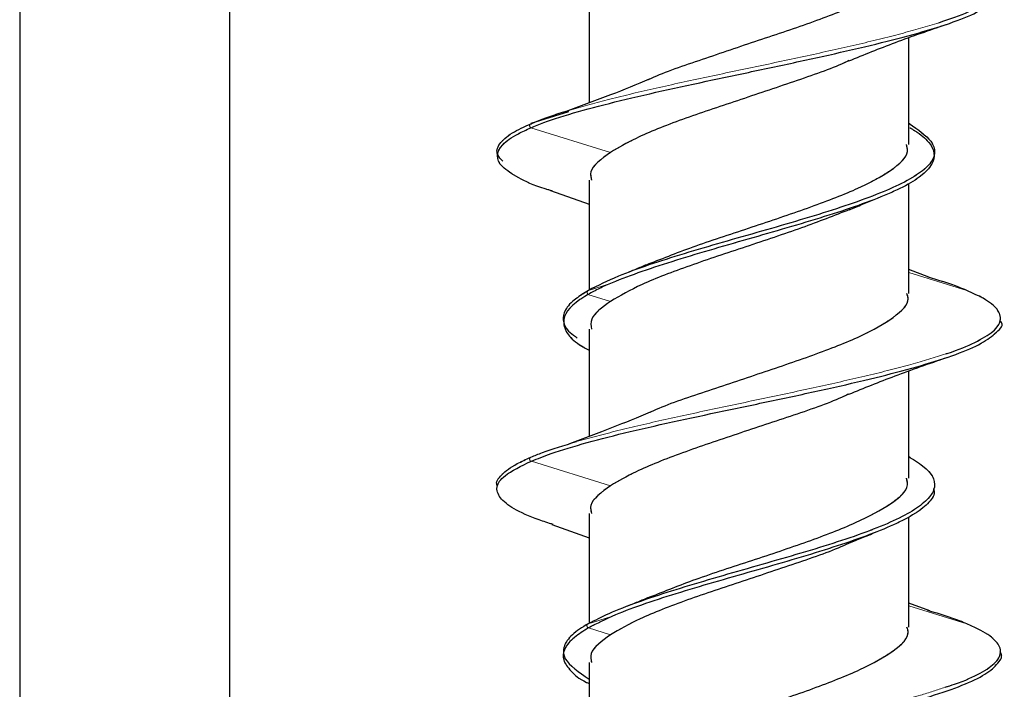
# Model space of a CAD drawing. Units: millimetres. Extents: x 11 to 502, y 5 to 275.
# Drawn here: x 234 to 236, y 129 to 131 of the extents above; entities that cross this region are included whole.
import ezdxf

# ---------------------------------------------------------------- set-up
doc = ezdxf.new("R2010")
doc.units = ezdxf.units.MM
doc.linetypes.add('PHANTOM', pattern=[12.7, 6.35, -1.27, 1.27, -1.27, 1.27, -1.27])

msp = doc.modelspace()

# ---------------------------------------------------------------- linework, layer by layer
at = {"color": 7, "linetype": 'Continuous', "lineweight": 25}
for p, q in [((234.0547, 155.0256), (234.0547, 120.0697)), ((234.5547, 139.4197), (234.5547, 126.9197)), ((235.4112, 130.7432), (235.4112, 130.488)), ((236.1732, 130.3888), (236.1732, 130.6433)), ((235.3623, 130.4664), (235.2728, 130.4388)), ((235.4112, 130.3043), (235.4112, 130.042)), ((235.3191, 130.2792), (235.4112, 130.2466)), ((236.1732, 130.0341), (236.1732, 130.2965)), ((236.2208, 130.0735), (236.1732, 130.0912)), ((235.4112, 129.9496), (235.4112, 129.6941)), ((236.1732, 129.595), (236.1732, 129.8498)), ((235.4112, 129.5104), (235.4112, 129.2486)), ((235.3225, 129.4845), (235.4112, 129.4529)), ((236.1732, 129.2403), (236.1732, 129.5028)), ((236.223, 129.2787), (236.1732, 129.2972)), ((235.4112, 129.1558), (235.4112, 128.9))]:
    msp.add_line(p, q, dxfattribs=at)
at = {"color": 7, "linetype": 'PHANTOM', "lineweight": 18}
for p, q in [((234.0547, 155.0256), (234.0547, 120.0697)), ((234.5547, 135.2947), (234.5547, 126.4197)), ((235.4112, 130.7432), (235.4112, 130.488)), ((236.1732, 130.3888), (236.1732, 130.6433)), ((235.3623, 130.4664), (235.2728, 130.4388)), ((235.2725, 130.4288), (235.4622, 130.3702)), ((235.4112, 130.3043), (235.4112, 130.042)), ((235.3191, 130.2792), (235.4112, 130.2466)), ((236.1732, 130.0341), (236.1732, 130.2965)), ((236.2208, 130.0735), (236.1732, 130.0912)), ((235.4622, 130.0578), (235.41, 130.0416)), ((235.4088, 130.032), (235.4622, 130.0155)), ((235.4112, 129.9496), (235.4112, 129.6941)), ((236.1732, 129.595), (236.1732, 129.8498)), ((235.2738, 129.6351), (235.4622, 129.5767)), ((235.4112, 129.5104), (235.4112, 129.2486)), ((235.3225, 129.4845), (235.4112, 129.4529)), ((236.1732, 129.2403), (236.1732, 129.5028)), ((236.223, 129.2787), (236.1732, 129.2972)), ((235.4622, 129.2644), (235.4095, 129.248)), ((235.4099, 129.2382), (235.4622, 129.222)), ((235.4112, 129.1558), (235.4112, 128.9))]:
    msp.add_line(p, q, dxfattribs=at)
at = {"color": 8, "linetype": 'PHANTOM', "lineweight": 18}
for p, q in [((235.2725, 130.4288), (235.4622, 130.3702)), ((236.1747, 130.4384), (236.1732, 130.4389)), ((236.1747, 130.4384), (236.1732, 130.4389)), ((236.3114, 130.0417), (236.1732, 130.0844)), ((236.3114, 130.0417), (236.1732, 130.0844)), ((235.4622, 130.0578), (235.41, 130.0416)), ((235.4088, 130.032), (235.4622, 130.0155)), ((236.1744, 129.6449), (236.1732, 129.6452)), ((236.1744, 129.6449), (236.1732, 129.6452)), ((235.2738, 129.6351), (235.4622, 129.5767)), ((236.3113, 129.2477), (236.1732, 129.2905)), ((236.3113, 129.2477), (236.1732, 129.2905)), ((235.4622, 129.2644), (235.4095, 129.248)), ((236.3121, 129.2475), (236.3114, 129.2479)), ((236.3121, 129.2475), (236.3114, 129.2479)), ((235.4099, 129.2382), (235.4622, 129.222))]:
    msp.add_line(p, q, dxfattribs=at)
at = {"color": 7, "linetype": 'Continuous', "lineweight": 25}
for points, knots in [([(235.5532, 130.5436), (235.5537, 130.5439), (235.5835, 130.5591), (235.6735, 130.589), (235.8062, 130.6346), (235.9415, 130.6789), (236.0577, 130.7239), (236.1376, 130.7693), (236.1757, 130.8033), (236.1695, 130.823), (236.1681, 130.8277)], [0, 0, 0, 0, 0.002706, 0.160715, 0.318673, 0.476951, 0.634839, 0.79289, 0.951116, 1, 1, 1, 1]), ([(236.2451, 130.679), (236.2705, 130.6878), (236.3212, 130.7053), (236.369, 130.7315), (236.3937, 130.7578), (236.3917, 130.784), (236.3658, 130.8099), (236.3293, 130.827), (236.3115, 130.8354)], [0, 0, 0, 0, 0.167823, 0.335613, 0.503466, 0.671258, 0.839107, 1, 1, 1, 1]), ([(235.2725, 130.4288), (235.2825, 130.4329), (235.3139, 130.4457), (235.3832, 130.4674), (235.5175, 130.5022), (235.679, 130.5373), (235.8455, 130.5723), (236.0087, 130.6074), (236.1579, 130.6425), (236.2729, 130.6773), (236.3398, 130.7037), (236.3756, 130.73), (236.3977, 130.7479), (236.3897, 130.7573), (236.3892, 130.7578)], [0, 0, 0, 0, 0.037064, 0.116743, 0.196779, 0.356375, 0.436096, 0.515833, 0.675445, 0.755462, 0.835131, 0.914943, 0.99512, 1, 1, 1, 1]), ([(236.0304, 130.588), (236.0667, 130.6028), (236.1408, 130.633), (236.2232, 130.6614), (236.2652, 130.6758)], [0, 0, 0, 0, 0.489482, 1, 1, 1, 1]), ([(236.0303, 130.5888), (236.0267, 130.587), (235.9928, 130.5703), (235.8988, 130.5385), (235.7646, 130.4931), (235.6309, 130.4489), (235.5258, 130.4074), (235.4813, 130.3813), (235.4622, 130.3702)], [0, 0, 0, 0, 0.024797, 0.230161, 0.435778, 0.641579, 0.846909, 1, 1, 1, 1]), ([(235.5549, 130.5445), (235.5246, 130.5319), (235.4635, 130.5065), (235.3949, 130.4818), (235.3604, 130.4693)], [0, 0, 0, 0, 0.496242, 1, 1, 1, 1]), ([(235.273, 130.4386), (235.2764, 130.44), (235.3011, 130.4501), (235.329, 130.4606), (235.3619, 130.4697), (235.363, 130.47)], [0, 0, 0, 0, 0.136221, 0.971136, 1, 1, 1, 1]), ([(235.3235, 130.2787), (235.3179, 130.2803), (235.2808, 130.2906), (235.2419, 130.3096), (235.187, 130.3447), (235.1904, 130.3799), (235.2327, 130.4107), (235.2622, 130.4241), (235.2725, 130.4288)], [0, 0, 0, 0, 0.0313113, 0.206392, 0.3809746, 0.7303951, 0.9061038, 1, 1, 1, 1]), ([(235.2057, 130.3494), (235.201, 130.3543), (235.1881, 130.368), (235.1953, 130.3903), (235.2223, 130.4152), (235.2571, 130.4312), (235.273, 130.4386)], [0, 0, 0, 0, 0.16443, 0.458905, 0.753321, 1, 1, 1, 1]), ([(236.1753, 130.429), (236.1796, 130.4265), (236.199, 130.4151), (236.2343, 130.3858), (236.2385, 130.35), (236.2052, 130.3145), (236.1618, 130.2876), (236.1003, 130.2607), (236.0006, 130.2252), (235.8797, 130.1893), (235.7545, 130.1536), (235.6317, 130.1179), (235.5198, 130.0821), (235.4431, 130.0506), (235.4177, 130.0368), (235.4088, 130.032)], [0, 0, 0, 0, 0.018658, 0.086046, 0.220921, 0.288677, 0.356125, 0.423574, 0.491332, 0.626203, 0.693591, 0.761137, 0.896159, 0.96371, 1, 1, 1, 1]), ([(236.1747, 130.4385), (236.1949, 130.4246), (236.228, 130.4017), (236.2375, 130.3701), (236.2267, 130.3432), (236.1944, 130.3164), (236.1284, 130.2809), (236.0315, 130.245), (235.9155, 130.2093), (235.792, 130.1737), (235.6646, 130.1379), (235.5523, 130.1022), (235.4716, 130.073), (235.4321, 130.0529), (235.41, 130.0416)], [0, 0, 0, 0, 0.105273, 0.172906, 0.240244, 0.307694, 0.375447, 0.510111, 0.577426, 0.644975, 0.77988, 0.847316, 0.914662, 1, 1, 1, 1]), ([(236.1774, 130.4362), (236.1773, 130.4364), (236.177, 130.4372), (236.176, 130.4381), (236.1752, 130.4384), (236.1748, 130.4386)], [0, 0, 0, 0, 0.188266, 0.676585, 1, 1, 1, 1]), ([(235.5525, 130.1043), (235.5892, 130.1189), (235.6637, 130.1485), (235.8004, 130.1924), (235.9345, 130.238), (236.0525, 130.2826), (236.1346, 130.3272), (236.1746, 130.3632), (236.1691, 130.3834), (236.1676, 130.3888)], [0, 0, 0, 0, 0.153599, 0.3114625, 0.4691432, 0.6272231, 0.7849915, 0.9427343, 1, 1, 1, 1]), ([(235.4622, 130.3702), (235.4408, 130.3547), (235.4105, 130.3329), (235.4156, 130.3108), (235.4171, 130.3043)], [0, 0, 0, 0, 0.707608, 1, 1, 1, 1]), ([(236.0315, 130.2337), (236.0418, 130.238), (236.0624, 130.2467), (236.0839, 130.2552), (236.0947, 130.2594)], [0, 0, 0, 0, 0.496854, 1, 1, 1, 1]), ([(236.0324, 130.2342), (235.9954, 130.2197), (235.9206, 130.1904), (235.7839, 130.1451), (235.6499, 130.1006), (235.5348, 130.0575), (235.4855, 130.0289), (235.4622, 130.0155)], [0, 0, 0, 0, 0.201028, 0.406238, 0.611947, 0.817219, 1, 1, 1, 1]), ([(235.5554, 130.1057), (235.5465, 130.1019), (235.5288, 130.0944), (235.5102, 130.0869), (235.5009, 130.0831)], [0, 0, 0, 0, 0.498658, 1, 1, 1, 1]), ([(236.3114, 130.0417), (236.3053, 130.0442), (236.2789, 130.055), (236.2442, 130.0659), (236.2175, 130.0742)], [0, 0, 0, 0, 0.229333, 1, 1, 1, 1]), ([(235.41, 130.0416), (235.3994, 130.035), (235.3744, 130.0196), (235.352, 129.9952), (235.3472, 129.9683), (235.3584, 129.946), (235.3771, 129.9327), (235.3832, 129.9283)], [0, 0, 0, 0, 0.1751909, 0.4118692, 0.6474756, 0.8832992, 1, 1, 1, 1]), ([(235.4088, 130.032), (235.4021, 130.0279), (235.3663, 130.0059), (235.3445, 129.9748), (235.3573, 129.9393), (235.3785, 129.9171), (235.4032, 129.9039), (235.4112, 129.8997)], [0, 0, 0, 0, 0.093579, 0.498139, 0.70141, 0.903754, 1, 1, 1, 1]), ([(235.5568, 129.7514), (235.5579, 129.752), (235.5885, 129.7677), (235.6805, 129.7978), (235.8137, 129.8426), (235.9481, 129.8881), (236.0632, 129.9324), (236.1407, 129.9775), (236.1767, 130.0116), (236.17, 130.0303), (236.1686, 130.0341)], [0, 0, 0, 0, 0.006261, 0.16528, 0.323927, 0.48269, 0.641679, 0.800281, 0.959144, 1, 1, 1, 1]), ([(236.2612, 129.8907), (236.2623, 129.891), (236.2923, 129.9001), (236.3328, 129.9179), (236.3779, 129.9441), (236.3955, 129.9704), (236.3874, 129.9966), (236.3581, 130.0204), (236.3251, 130.0354), (236.3114, 130.0417)], [0, 0, 0, 0, 0.006477, 0.180268, 0.354092, 0.527844, 0.701673, 0.875455, 1, 1, 1, 1]), ([(235.4622, 130.0155), (235.4428, 130.0014), (235.4126, 129.9795), (235.416, 129.9575), (235.4172, 129.9496)], [0, 0, 0, 0, 0.6429271, 1, 1, 1, 1]), ([(235.2738, 129.6351), (235.2889, 129.6411), (235.3262, 129.6558), (235.4041, 129.6793), (235.5418, 129.7144), (235.7069, 129.7495), (235.8732, 129.7843), (235.9953, 129.8106), (236.108, 129.837), (236.2387, 129.8719), (236.339, 129.907), (236.3831, 129.942), (236.4012, 129.9599), (236.391, 129.969), (236.3906, 129.9694)], [0, 0, 0, 0, 0.0540231, 0.1326625, 0.2110433, 0.3678766, 0.4467873, 0.5253427, 0.6037416, 0.682475, 0.83956, 0.9180395, 0.9964858, 1, 1, 1, 1]), ([(236.0303, 129.7943), (236.0664, 129.8091), (236.14, 129.8393), (236.222, 129.8676), (236.2638, 129.8821)], [0, 0, 0, 0, 0.489502, 1, 1, 1, 1]), ([(236.0297, 129.7947), (236.0263, 129.7931), (235.9926, 129.7764), (235.899, 129.7442), (235.7644, 129.7), (235.631, 129.6549), (235.5259, 129.6135), (235.4813, 129.5877), (235.4622, 129.5767)], [0, 0, 0, 0, 0.023251, 0.229119, 0.435289, 0.640952, 0.846948, 1, 1, 1, 1]), ([(235.5571, 129.7518), (235.5271, 129.7393), (235.4667, 129.714), (235.3987, 129.6892), (235.3645, 129.6767)], [0, 0, 0, 0, 0.496923, 1, 1, 1, 1]), ([(235.2729, 129.6448), (235.2817, 129.6484), (235.312, 129.6606), (235.3525, 129.6729), (235.3813, 129.6817)], [0, 0, 0, 0, 0.288673, 1, 1, 1, 1]), ([(235.1933, 129.5756), (235.1931, 129.576), (235.1877, 129.5851), (235.2016, 129.603), (235.2302, 129.6257), (235.2613, 129.6396), (235.2729, 129.6448)], [0, 0, 0, 0, 0.015601, 0.394859, 0.774234, 1, 1, 1, 1]), ([(236.1744, 129.6449), (236.1876, 129.6367), (236.215, 129.6196), (236.2353, 129.5934), (236.2356, 129.5665), (236.2095, 129.5311), (236.147, 129.4952), (236.0543, 129.4595), (235.945, 129.4238), (235.8192, 129.3881), (235.6946, 129.3524), (235.5764, 129.3167), (235.4754, 129.2818), (235.4251, 129.256), (235.4095, 129.248)], [0, 0, 0, 0, 0.062432, 0.129834, 0.197246, 0.264972, 0.399777, 0.467123, 0.534626, 0.669584, 0.737106, 0.804448, 0.939225, 1, 1, 1, 1]), ([(236.1773, 129.6429), (236.1772, 129.643), (236.177, 129.6436), (236.176, 129.6445), (236.1749, 129.6448), (236.1744, 129.645)], [0, 0, 0, 0, 0.062054, 0.552281, 1, 1, 1, 1]), ([(235.3258, 129.4842), (235.3143, 129.488), (235.2494, 129.5091), (235.1993, 129.5392), (235.1878, 129.5743), (235.2082, 129.6034), (235.25, 129.6236), (235.2738, 129.6351)], [0, 0, 0, 0, 0.074951, 0.422541, 0.596166, 0.770166, 1, 1, 1, 1]), ([(235.4622, 129.5767), (235.4408, 129.5611), (235.4105, 129.539), (235.4156, 129.5169), (235.4171, 129.5104)], [0, 0, 0, 0, 0.706953, 1, 1, 1, 1]), ([(235.557, 129.312), (235.5922, 129.3261), (235.6651, 129.3552), (235.7999, 129.399), (235.9343, 129.4435), (236.0521, 129.4891), (236.1344, 129.5335), (236.1746, 129.5689), (236.1691, 129.5895), (236.1676, 129.595)], [0, 0, 0, 0, 0.147858, 0.30689, 0.465647, 0.624331, 0.783382, 0.942056, 1, 1, 1, 1]), ([(236.2322, 129.5704), (236.2329, 129.5683), (236.2364, 129.5573), (236.2235, 129.5372), (236.1909, 129.5104), (236.1221, 129.4748), (236.0233, 129.439), (235.9064, 129.4032), (235.7824, 129.3675), (235.6555, 129.3318), (235.5443, 129.2961), (235.4672, 129.2678), (235.4299, 129.2485), (235.4099, 129.2382)], [0, 0, 0, 0, 0.019216, 0.099821, 0.1804, 0.261346, 0.422522, 0.503047, 0.583737, 0.745068, 0.825801, 0.906313, 1, 1, 1, 1]), ([(236.0303, 129.4397), (236.0406, 129.4441), (236.0614, 129.4528), (236.0832, 129.4615), (236.0941, 129.4658)], [0, 0, 0, 0, 0.496605, 1, 1, 1, 1]), ([(236.0314, 129.4403), (236.0308, 129.44), (236.0007, 129.4248), (235.9112, 129.3939), (235.7779, 129.3495), (235.6431, 129.3048), (235.5319, 129.2616), (235.4841, 129.2344), (235.4622, 129.222)], [0, 0, 0, 0, 0.004188, 0.209768, 0.41585, 0.621501, 0.827174, 1, 1, 1, 1]), ([(235.5571, 129.3124), (235.5483, 129.3086), (235.5308, 129.3012), (235.5125, 129.2937), (235.5033, 129.29)], [0, 0, 0, 0, 0.498591, 1, 1, 1, 1]), ([(236.3114, 129.2479), (236.3001, 129.2525), (236.274, 129.2631), (236.2385, 129.2737), (236.2184, 129.2797)], [0, 0, 0, 0, 0.435574, 1, 1, 1, 1]), ([(235.4095, 129.248), (235.4079, 129.2471), (235.3906, 129.2373), (235.3645, 129.2185), (235.3484, 129.1916), (235.3508, 129.1578), (235.3875, 129.1326), (235.4112, 129.1164)], [0, 0, 0, 0, 0.021094, 0.224353, 0.427488, 0.631556, 1, 1, 1, 1]), ([(236.2597, 129.097), (236.2674, 129.0994), (236.303, 129.1106), (236.3462, 129.1305), (236.3845, 129.1568), (236.396, 129.183), (236.3818, 129.2093), (236.3496, 129.2309), (236.3207, 129.2438), (236.3114, 129.2479)], [0, 0, 0, 0, 0.048244, 0.222139, 0.395985, 0.56989, 0.743722, 0.917607, 1, 1, 1, 1]), ([(235.4099, 129.2382), (235.398, 129.2307), (235.3719, 129.2143), (235.3511, 129.1889), (235.3467, 129.1621), (235.3676, 129.1352), (235.3867, 129.1166), (235.4093, 129.1068), (235.4112, 129.106)], [0, 0, 0, 0, 0.171042, 0.374135, 0.576305, 0.778373, 0.981358, 1, 1, 1, 1]), ([(235.4622, 129.222), (235.4417, 129.2071), (235.4115, 129.1851), (235.4158, 129.1629), (235.4172, 129.1558)], [0, 0, 0, 0, 0.678443, 1, 1, 1, 1]), ([(235.5571, 128.9574), (235.5582, 128.958), (235.5887, 128.9735), (235.6803, 129.0046), (235.8137, 129.0489), (235.9482, 129.0939), (236.063, 129.1393), (236.1407, 129.1835), (236.1766, 129.2176), (236.17, 129.2365), (236.1686, 129.2403)], [0, 0, 0, 0, 0.005984, 0.164755, 0.323831, 0.482513, 0.641379, 0.800398, 0.959051, 1, 1, 1, 1]), ([(235.2729, 128.8415), (235.2938, 128.8494), (235.3607, 128.8746), (235.4944, 128.9089), (235.6508, 128.9439), (235.8162, 128.9789), (235.9841, 129.014), (236.1317, 129.0489), (236.2277, 129.0753), (236.3034, 129.1016), (236.3587, 129.1278), (236.3875, 129.154), (236.3983, 129.1717), (236.391, 129.1807), (236.3908, 129.181)], [0, 0, 0, 0, 0.069802, 0.224308, 0.301478, 0.378773, 0.53341, 0.610839, 0.687984, 0.765359, 0.843059, 0.920742, 0.998088, 1, 1, 1, 1])]:
    msp.add_open_spline(points, degree=3, knots=knots, dxfattribs=at)
at = {"color": 7, "linetype": 'PHANTOM', "lineweight": 18}
for points, knots in [([(235.5532, 130.5436), (235.5537, 130.5439), (235.5835, 130.5591), (235.6735, 130.589), (235.8062, 130.6346), (235.9415, 130.6789), (236.0577, 130.7239), (236.1376, 130.7693), (236.1757, 130.8033), (236.1695, 130.823), (236.1681, 130.8277)], [0, 0, 0, 0, 0.002706, 0.160715, 0.318673, 0.476951, 0.634839, 0.79289, 0.951116, 1, 1, 1, 1]), ([(236.2451, 130.679), (236.2705, 130.6878), (236.3212, 130.7053), (236.369, 130.7315), (236.3937, 130.7578), (236.3917, 130.784), (236.3658, 130.8099), (236.3293, 130.827), (236.3115, 130.8354)], [0, 0, 0, 0, 0.167823, 0.335613, 0.503466, 0.671258, 0.839107, 1, 1, 1, 1]), ([(235.2725, 130.4288), (235.2825, 130.4329), (235.3139, 130.4457), (235.3832, 130.4674), (235.5175, 130.5022), (235.679, 130.5373), (235.8455, 130.5723), (236.0087, 130.6074), (236.1579, 130.6425), (236.2729, 130.6773), (236.3398, 130.7037), (236.3756, 130.73), (236.3977, 130.7479), (236.3897, 130.7573), (236.3892, 130.7578)], [0, 0, 0, 0, 0.037064, 0.116743, 0.196779, 0.356375, 0.436096, 0.515833, 0.675445, 0.755462, 0.835131, 0.914943, 0.99512, 1, 1, 1, 1]), ([(236.0304, 130.588), (236.0667, 130.6028), (236.1408, 130.633), (236.2232, 130.6614), (236.2652, 130.6758)], [0, 0, 0, 0, 0.489482, 1, 1, 1, 1]), ([(236.0303, 130.5888), (236.0267, 130.587), (235.9928, 130.5703), (235.8988, 130.5385), (235.7646, 130.4931), (235.6309, 130.4489), (235.5258, 130.4074), (235.4813, 130.3813), (235.4622, 130.3702)], [0, 0, 0, 0, 0.024797, 0.230161, 0.435778, 0.641579, 0.846909, 1, 1, 1, 1]), ([(235.5549, 130.5445), (235.5246, 130.5319), (235.4635, 130.5065), (235.3949, 130.4818), (235.3604, 130.4693)], [0, 0, 0, 0, 0.496242, 1, 1, 1, 1]), ([(235.273, 130.4386), (235.2764, 130.44), (235.3011, 130.4501), (235.329, 130.4606), (235.3619, 130.4697), (235.363, 130.47)], [0, 0, 0, 0, 0.136221, 0.971136, 1, 1, 1, 1]), ([(235.3235, 130.2787), (235.3179, 130.2803), (235.2808, 130.2906), (235.2419, 130.3096), (235.187, 130.3447), (235.1904, 130.3799), (235.2327, 130.4107), (235.2622, 130.4241), (235.2725, 130.4288)], [0, 0, 0, 0, 0.0313113, 0.206392, 0.3809746, 0.7303951, 0.9061038, 1, 1, 1, 1]), ([(235.2057, 130.3494), (235.201, 130.3543), (235.1881, 130.368), (235.1953, 130.3903), (235.2223, 130.4152), (235.2571, 130.4312), (235.273, 130.4386)], [0, 0, 0, 0, 0.16443, 0.458905, 0.753321, 1, 1, 1, 1]), ([(235.273, 130.4386), (235.2725, 130.4383), (235.2715, 130.4379), (235.2704, 130.4365), (235.2698, 130.4349), (235.2697, 130.433), (235.2702, 130.4313), (235.2712, 130.4298), (235.2721, 130.4293), (235.2726, 130.429)], [0, 0, 0, 0, 0.1434078, 0.2872045, 0.4303693, 0.5738587, 0.7180788, 0.8616237, 1, 1, 1, 1]), ([(236.1753, 130.429), (236.1796, 130.4265), (236.199, 130.4151), (236.2343, 130.3858), (236.2385, 130.35), (236.2052, 130.3145), (236.1618, 130.2876), (236.1003, 130.2607), (236.0006, 130.2252), (235.8797, 130.1893), (235.7545, 130.1536), (235.6317, 130.1179), (235.5198, 130.0821), (235.4431, 130.0506), (235.4177, 130.0368), (235.4088, 130.032)], [0, 0, 0, 0, 0.018658, 0.086046, 0.220921, 0.288677, 0.356125, 0.423574, 0.491332, 0.626203, 0.693591, 0.761137, 0.896159, 0.96371, 1, 1, 1, 1]), ([(236.1747, 130.4385), (236.1949, 130.4246), (236.228, 130.4017), (236.2375, 130.3701), (236.2267, 130.3432), (236.1944, 130.3164), (236.1284, 130.2809), (236.0315, 130.245), (235.9155, 130.2093), (235.792, 130.1737), (235.6646, 130.1379), (235.5523, 130.1022), (235.4716, 130.073), (235.4321, 130.0529), (235.41, 130.0416)], [0, 0, 0, 0, 0.105273, 0.172906, 0.240244, 0.307694, 0.375447, 0.510111, 0.577426, 0.644975, 0.77988, 0.847316, 0.914662, 1, 1, 1, 1]), ([(236.1774, 130.4362), (236.1773, 130.4364), (236.177, 130.4372), (236.176, 130.4381), (236.1752, 130.4384), (236.1748, 130.4386)], [0, 0, 0, 0, 0.188266, 0.676585, 1, 1, 1, 1]), ([(235.5525, 130.1043), (235.5892, 130.1189), (235.6637, 130.1485), (235.8004, 130.1924), (235.9345, 130.238), (236.0525, 130.2826), (236.1346, 130.3272), (236.1746, 130.3632), (236.1691, 130.3834), (236.1676, 130.3888)], [0, 0, 0, 0, 0.153599, 0.3114625, 0.4691432, 0.6272231, 0.7849915, 0.9427343, 1, 1, 1, 1]), ([(235.4622, 130.3702), (235.4408, 130.3547), (235.4105, 130.3329), (235.4156, 130.3108), (235.4171, 130.3043)], [0, 0, 0, 0, 0.707608, 1, 1, 1, 1]), ([(236.0315, 130.2337), (236.0418, 130.238), (236.0624, 130.2467), (236.0839, 130.2552), (236.0947, 130.2594)], [0, 0, 0, 0, 0.496854, 1, 1, 1, 1]), ([(236.0324, 130.2342), (235.9954, 130.2197), (235.9206, 130.1904), (235.7839, 130.1451), (235.6499, 130.1006), (235.5348, 130.0575), (235.4855, 130.0289), (235.4622, 130.0155)], [0, 0, 0, 0, 0.201028, 0.406238, 0.611947, 0.817219, 1, 1, 1, 1]), ([(235.5554, 130.1057), (235.5465, 130.1019), (235.5288, 130.0944), (235.5102, 130.0869), (235.5009, 130.0831)], [0, 0, 0, 0, 0.498658, 1, 1, 1, 1]), ([(236.3114, 130.0417), (236.3053, 130.0442), (236.2789, 130.055), (236.2442, 130.0659), (236.2175, 130.0742)], [0, 0, 0, 0, 0.229333, 1, 1, 1, 1]), ([(235.41, 130.0416), (235.3994, 130.035), (235.3744, 130.0196), (235.352, 129.9952), (235.3472, 129.9683), (235.3584, 129.946), (235.3771, 129.9327), (235.3832, 129.9283)], [0, 0, 0, 0, 0.1751909, 0.4118692, 0.6474756, 0.8832992, 1, 1, 1, 1]), ([(235.4088, 130.032), (235.4021, 130.0279), (235.3663, 130.0059), (235.3443, 129.9748), (235.3577, 129.9393), (235.3757, 129.9192), (235.3959, 129.9082), (235.3998, 129.9061)], [0, 0, 0, 0, 0.098349, 0.523527, 0.737158, 0.949816, 1, 1, 1, 1]), ([(235.41, 130.0415), (235.4098, 130.0414), (235.409, 130.0411), (235.4079, 130.04), (235.4072, 130.0385), (235.4069, 130.0373), (235.4069, 130.036), (235.4073, 130.0344), (235.4082, 130.0331), (235.4089, 130.0326), (235.409, 130.0324)], [0, 0, 0, 0, 0.086965, 0.255429, 0.423639, 0.507922, 0.592627, 0.761866, 0.93021, 1, 1, 1, 1]), ([(235.5568, 129.7514), (235.5579, 129.752), (235.5885, 129.7677), (235.6805, 129.7978), (235.8137, 129.8426), (235.9481, 129.8881), (236.0632, 129.9324), (236.1407, 129.9775), (236.1767, 130.0116), (236.17, 130.0303), (236.1686, 130.0341)], [0, 0, 0, 0, 0.006261, 0.16528, 0.323927, 0.48269, 0.641679, 0.800281, 0.959144, 1, 1, 1, 1]), ([(236.2612, 129.8907), (236.2623, 129.891), (236.2923, 129.9001), (236.3328, 129.9179), (236.3779, 129.9441), (236.3955, 129.9704), (236.3874, 129.9966), (236.3581, 130.0204), (236.3251, 130.0354), (236.3114, 130.0417)], [0, 0, 0, 0, 0.006477, 0.180268, 0.354092, 0.527844, 0.701673, 0.875455, 1, 1, 1, 1]), ([(235.4622, 130.0155), (235.4428, 130.0014), (235.4126, 129.9795), (235.416, 129.9575), (235.4172, 129.9496)], [0, 0, 0, 0, 0.6429271, 1, 1, 1, 1]), ([(235.2738, 129.6351), (235.2889, 129.6411), (235.3262, 129.6558), (235.4041, 129.6793), (235.5418, 129.7144), (235.7069, 129.7495), (235.8732, 129.7843), (235.9953, 129.8106), (236.108, 129.837), (236.2387, 129.8719), (236.339, 129.907), (236.3831, 129.942), (236.4012, 129.9599), (236.391, 129.969), (236.3906, 129.9694)], [0, 0, 0, 0, 0.0540231, 0.1326625, 0.2110433, 0.3678766, 0.4467873, 0.5253427, 0.6037416, 0.682475, 0.83956, 0.9180395, 0.9964858, 1, 1, 1, 1]), ([(236.0303, 129.7943), (236.0664, 129.8091), (236.14, 129.8393), (236.222, 129.8676), (236.2638, 129.8821)], [0, 0, 0, 0, 0.489502, 1, 1, 1, 1]), ([(236.0297, 129.7947), (236.0263, 129.7931), (235.9926, 129.7764), (235.899, 129.7442), (235.7644, 129.7), (235.631, 129.6549), (235.5259, 129.6135), (235.4813, 129.5877), (235.4622, 129.5767)], [0, 0, 0, 0, 0.023251, 0.229119, 0.435289, 0.640952, 0.846948, 1, 1, 1, 1]), ([(235.5571, 129.7518), (235.5271, 129.7393), (235.4667, 129.714), (235.3987, 129.6892), (235.3645, 129.6767)], [0, 0, 0, 0, 0.496923, 1, 1, 1, 1]), ([(235.2729, 129.6448), (235.2817, 129.6484), (235.312, 129.6606), (235.3525, 129.6729), (235.3813, 129.6817)], [0, 0, 0, 0, 0.288673, 1, 1, 1, 1]), ([(235.1933, 129.5756), (235.1931, 129.576), (235.1877, 129.5851), (235.2016, 129.603), (235.2302, 129.6257), (235.2613, 129.6396), (235.2729, 129.6448)], [0, 0, 0, 0, 0.015601, 0.394859, 0.774234, 1, 1, 1, 1]), ([(235.2729, 129.6448), (235.2724, 129.6446), (235.2715, 129.6441), (235.2704, 129.6428), (235.2697, 129.6411), (235.2697, 129.6393), (235.2702, 129.6375), (235.2712, 129.6361), (235.2724, 129.6353), (235.2733, 129.635), (235.2736, 129.6349)], [0, 0, 0, 0, 0.129381, 0.259126, 0.388298, 0.517757, 0.647878, 0.777392, 0.906935, 1, 1, 1, 1]), ([(236.1744, 129.6449), (236.1876, 129.6367), (236.215, 129.6196), (236.2353, 129.5934), (236.2356, 129.5665), (236.2095, 129.5311), (236.147, 129.4952), (236.0543, 129.4595), (235.945, 129.4238), (235.8192, 129.3881), (235.6946, 129.3524), (235.5764, 129.3167), (235.4754, 129.2818), (235.4251, 129.256), (235.4095, 129.248)], [0, 0, 0, 0, 0.062432, 0.129834, 0.197246, 0.264972, 0.399777, 0.467123, 0.534626, 0.669584, 0.737106, 0.804448, 0.939225, 1, 1, 1, 1]), ([(236.1773, 129.6429), (236.1772, 129.643), (236.177, 129.6436), (236.176, 129.6445), (236.1749, 129.6448), (236.1744, 129.645)], [0, 0, 0, 0, 0.062054, 0.552281, 1, 1, 1, 1]), ([(235.3258, 129.4842), (235.3143, 129.488), (235.2494, 129.5091), (235.1993, 129.5392), (235.1878, 129.5743), (235.2082, 129.6034), (235.25, 129.6236), (235.2738, 129.6351)], [0, 0, 0, 0, 0.074951, 0.422541, 0.596166, 0.770166, 1, 1, 1, 1]), ([(235.4622, 129.5767), (235.4408, 129.5611), (235.4105, 129.539), (235.4156, 129.5169), (235.4171, 129.5104)], [0, 0, 0, 0, 0.706953, 1, 1, 1, 1]), ([(235.557, 129.312), (235.5922, 129.3261), (235.6651, 129.3552), (235.7999, 129.399), (235.9343, 129.4435), (236.0521, 129.4891), (236.1344, 129.5335), (236.1746, 129.5689), (236.1691, 129.5895), (236.1676, 129.595)], [0, 0, 0, 0, 0.147858, 0.30689, 0.465647, 0.624331, 0.783382, 0.942056, 1, 1, 1, 1]), ([(236.2322, 129.5704), (236.2329, 129.5683), (236.2364, 129.5573), (236.2235, 129.5372), (236.1909, 129.5104), (236.1221, 129.4748), (236.0233, 129.439), (235.9064, 129.4032), (235.7824, 129.3675), (235.6555, 129.3318), (235.5443, 129.2961), (235.4672, 129.2678), (235.4299, 129.2485), (235.4099, 129.2382)], [0, 0, 0, 0, 0.019216, 0.099821, 0.1804, 0.261346, 0.422522, 0.503047, 0.583737, 0.745068, 0.825801, 0.906313, 1, 1, 1, 1]), ([(236.0303, 129.4397), (236.0406, 129.4441), (236.0614, 129.4528), (236.0832, 129.4615), (236.0941, 129.4658)], [0, 0, 0, 0, 0.496605, 1, 1, 1, 1]), ([(236.0314, 129.4403), (236.0308, 129.44), (236.0007, 129.4248), (235.9112, 129.3939), (235.7779, 129.3495), (235.6431, 129.3048), (235.5319, 129.2616), (235.4841, 129.2344), (235.4622, 129.222)], [0, 0, 0, 0, 0.004188, 0.209768, 0.41585, 0.621501, 0.827174, 1, 1, 1, 1]), ([(235.5571, 129.3124), (235.5483, 129.3086), (235.5308, 129.3012), (235.5125, 129.2937), (235.5033, 129.29)], [0, 0, 0, 0, 0.498591, 1, 1, 1, 1]), ([(236.3114, 129.2479), (236.3001, 129.2525), (236.274, 129.2631), (236.2385, 129.2737), (236.2184, 129.2797)], [0, 0, 0, 0, 0.435574, 1, 1, 1, 1]), ([(235.4095, 129.248), (235.4079, 129.2471), (235.3906, 129.2373), (235.3645, 129.2185), (235.3484, 129.1916), (235.3508, 129.1578), (235.3875, 129.1326), (235.4112, 129.1164)], [0, 0, 0, 0, 0.021094, 0.224353, 0.427488, 0.631556, 1, 1, 1, 1]), ([(236.2597, 129.097), (236.2674, 129.0994), (236.303, 129.1106), (236.3462, 129.1305), (236.3845, 129.1568), (236.396, 129.183), (236.3818, 129.2093), (236.3496, 129.2309), (236.3207, 129.2438), (236.3114, 129.2479)], [0, 0, 0, 0, 0.048244, 0.222139, 0.395985, 0.56989, 0.743722, 0.917607, 1, 1, 1, 1]), ([(235.4099, 129.2382), (235.398, 129.2307), (235.3719, 129.2143), (235.3511, 129.1889), (235.3467, 129.1621), (235.3676, 129.1352), (235.3867, 129.1166), (235.4093, 129.1068), (235.4112, 129.106)], [0, 0, 0, 0, 0.171042, 0.374135, 0.576305, 0.778373, 0.981358, 1, 1, 1, 1]), ([(235.4622, 129.222), (235.4417, 129.2071), (235.4115, 129.1851), (235.4158, 129.1629), (235.4172, 129.1558)], [0, 0, 0, 0, 0.678443, 1, 1, 1, 1]), ([(235.5571, 128.9574), (235.5582, 128.958), (235.5887, 128.9735), (235.6803, 129.0046), (235.8137, 129.0489), (235.9482, 129.0939), (236.063, 129.1393), (236.1407, 129.1835), (236.1766, 129.2176), (236.17, 129.2365), (236.1686, 129.2403)], [0, 0, 0, 0, 0.005984, 0.164755, 0.323831, 0.482513, 0.641379, 0.800398, 0.959051, 1, 1, 1, 1]), ([(235.2729, 128.8415), (235.2938, 128.8494), (235.3607, 128.8746), (235.4944, 128.9089), (235.6508, 128.9439), (235.8162, 128.9789), (235.9841, 129.014), (236.1317, 129.0489), (236.2277, 129.0753), (236.3034, 129.1016), (236.3587, 129.1278), (236.3875, 129.154), (236.3983, 129.1717), (236.391, 129.1807), (236.3908, 129.181)], [0, 0, 0, 0, 0.069802, 0.224308, 0.301478, 0.378773, 0.53341, 0.610839, 0.687984, 0.765359, 0.843059, 0.920742, 0.998088, 1, 1, 1, 1])]:
    msp.add_open_spline(points, degree=3, knots=knots, dxfattribs=at)
at = {"color": 8, "linetype": 'PHANTOM', "lineweight": 18}
for points, knots in [([(235.363, 130.47), (235.3926, 130.4784), (235.4527, 130.4956), (235.5627, 130.5216), (235.6826, 130.5478), (235.8075, 130.574), (235.9318, 130.6003), (236.0496, 130.6265), (236.1579, 130.6528), (236.2161, 130.6703), (236.2451, 130.679)], [0, 0, 0, 0, 0.121217, 0.246755, 0.372295, 0.49785, 0.623358, 0.748922, 0.874448, 1, 1, 1, 1]), ([(235.363, 130.47), (235.3926, 130.4784), (235.4527, 130.4956), (235.5627, 130.5216), (235.6826, 130.5478), (235.8075, 130.574), (235.9318, 130.6003), (236.0496, 130.6265), (236.1579, 130.6528), (236.2161, 130.6703), (236.2451, 130.679)], [0, 0, 0, 0, 0.121217, 0.246755, 0.372295, 0.49785, 0.623358, 0.748922, 0.874448, 1, 1, 1, 1]), ([(235.273, 130.4386), (235.2725, 130.4383), (235.2715, 130.4379), (235.2704, 130.4365), (235.2698, 130.4349), (235.2697, 130.433), (235.2702, 130.4313), (235.2712, 130.4298), (235.2721, 130.4293), (235.2726, 130.429)], [0, 0, 0, 0, 0.1434078, 0.2872045, 0.4303693, 0.5738587, 0.7180788, 0.8616237, 1, 1, 1, 1]), ([(235.41, 130.0415), (235.4098, 130.0414), (235.409, 130.0411), (235.4079, 130.04), (235.4072, 130.0385), (235.4069, 130.0373), (235.4069, 130.036), (235.4073, 130.0344), (235.4082, 130.0331), (235.4089, 130.0326), (235.409, 130.0324)], [0, 0, 0, 0, 0.086965, 0.255429, 0.423639, 0.507922, 0.592627, 0.761866, 0.93021, 1, 1, 1, 1]), ([(235.3813, 129.6817), (235.4132, 129.6904), (235.477, 129.7079), (235.5912, 129.7342), (235.7127, 129.7604), (235.8379, 129.7867), (235.9612, 129.8129), (236.0769, 129.8392), (236.1804, 129.8651), (236.2346, 129.8823), (236.2612, 129.8907)], [0, 0, 0, 0, 0.125567, 0.251153, 0.376754, 0.502324, 0.627936, 0.753492, 0.879092, 1, 1, 1, 1]), ([(235.3813, 129.6817), (235.4132, 129.6904), (235.477, 129.7079), (235.5912, 129.7342), (235.7127, 129.7604), (235.8379, 129.7867), (235.9612, 129.8129), (236.0769, 129.8392), (236.1804, 129.8651), (236.2346, 129.8823), (236.2612, 129.8907)], [0, 0, 0, 0, 0.125567, 0.251153, 0.376754, 0.502324, 0.627936, 0.753492, 0.879092, 1, 1, 1, 1]), ([(235.2729, 129.6448), (235.2724, 129.6446), (235.2715, 129.6441), (235.2704, 129.6428), (235.2697, 129.6411), (235.2697, 129.6393), (235.2702, 129.6375), (235.2712, 129.6361), (235.2724, 129.6353), (235.2733, 129.635), (235.2736, 129.6349)], [0, 0, 0, 0, 0.129381, 0.259126, 0.388298, 0.517757, 0.647878, 0.777392, 0.906935, 1, 1, 1, 1]), ([(235.409, 129.2479), (235.4089, 129.2478), (235.4082, 129.2475), (235.4072, 129.2465), (235.4065, 129.2451), (235.4063, 129.2438), (235.4063, 129.2425), (235.4067, 129.2409), (235.4078, 129.2394), (235.409, 129.2386), (235.4097, 129.2384), (235.4099, 129.2383)], [0, 0, 0, 0, 0.04171, 0.191928, 0.341833, 0.41692, 0.492376, 0.643158, 0.79322, 0.943298, 1, 1, 1, 1]), ([(235.409, 129.2479), (235.4089, 129.2478), (235.4082, 129.2475), (235.4072, 129.2465), (235.4065, 129.2451), (235.4063, 129.2438), (235.4063, 129.2425), (235.4067, 129.2409), (235.4078, 129.2394), (235.409, 129.2386), (235.4097, 129.2384), (235.4099, 129.2383)], [0, 0, 0, 0, 0.04171, 0.191928, 0.341833, 0.41692, 0.492376, 0.643158, 0.79322, 0.943298, 1, 1, 1, 1]), ([(235.3645, 128.8823), (235.3772, 128.8863), (235.4177, 128.8991), (235.505, 128.9206), (235.6197, 128.9468), (235.7431, 128.9731), (235.8682, 128.9993), (235.9903, 129.0255), (236.1031, 129.0518), (236.1959, 129.0756), (236.2408, 129.0907), (236.2597, 129.097)], [0, 0, 0, 0, 0.055931, 0.178194, 0.300442, 0.422672, 0.544944, 0.667172, 0.789443, 0.911676, 1, 1, 1, 1]), ([(235.3645, 128.8823), (235.3772, 128.8863), (235.4177, 128.8991), (235.505, 128.9206), (235.6197, 128.9468), (235.7431, 128.9731), (235.8682, 128.9993), (235.9903, 129.0255), (236.1031, 129.0518), (236.1959, 129.0756), (236.2408, 129.0907), (236.2597, 129.097)], [0, 0, 0, 0, 0.055931, 0.178194, 0.300442, 0.422672, 0.544944, 0.667172, 0.789443, 0.911676, 1, 1, 1, 1])]:
    msp.add_open_spline(points, degree=3, knots=knots, dxfattribs=at)

doc.saveas('drawing.dxf')
